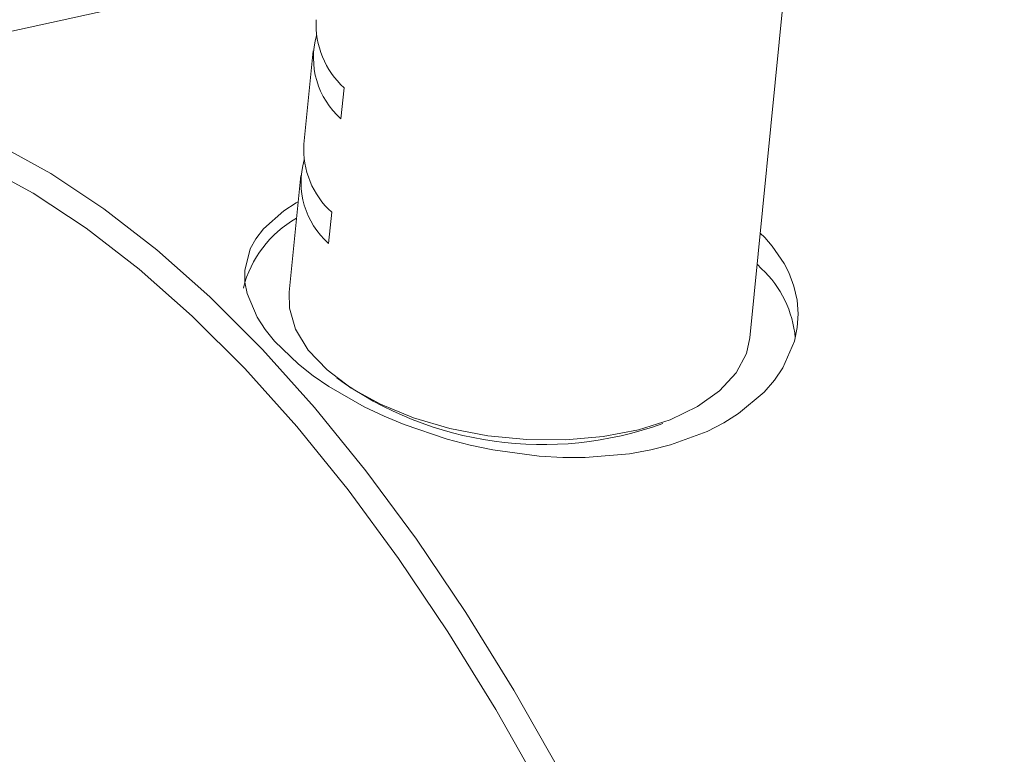
# Model space of a CAD drawing. Units: millimetres. Extents: x 0 to 420, y 0 to 297.
# Drawn here: x 148 to 169, y 91 to 107 of the extents above; entities that cross this region are included whole.
import ezdxf

# ---------------------------------------------------------------- set-up
doc = ezdxf.new("R2010")
doc.units = ezdxf.units.MM
doc.linetypes.add('SLD-Durchgehend', pattern=[0])

msp = doc.modelspace()

# ---------------------------------------------------------------- linework, layer by layer
at = {"color": 7, "linetype": 'SLD-Durchgehend', "lineweight": 15}
for p, q in [((163.390311, 99.983046), (164.846924, 114.617832)), ((154.149151, 108.103641), (140.825302, 105.137333)), ((153.958501, 106.188155), (153.757589, 104.169563)), ((154.626795, 105.392), (154.559824, 104.719136)), ((153.690618, 103.4967), (153.439478, 100.973461)), ((154.291941, 102.027681), (154.358912, 102.700545)), ((163.714035, 102.151474), (163.615517, 102.245719)), ((163.647064, 101.478611), (163.549108, 101.578501))]:
    msp.add_line(p, q, dxfattribs=at)
at = {"color": 7, "linetype": 'SLD-Durchgehend', "lineweight": 15, "flags": 128}
for points in [[(133.39286, 98.111547), (133.726576, 98.785201), (134.41967, 100.012834), (135.165797, 101.121324), (135.962336, 102.106775), (136.806488, 102.965728), (137.69529, 103.695165), (138.625618, 104.292524), (139.594205, 104.755707), (140.597649, 105.083086), (141.632425, 105.273512), (142.694898, 105.326315), (143.781337, 105.241312), (144.887926, 105.018799), (146.010776, 104.659558), (147.145946, 104.164852), (148.289446, 103.536418), (149.43726, 102.776464), (150.585358, 101.887658), (151.729705, 100.873123), (152.866283, 99.736423)], [(152.48287, 99.322086), (151.346899, 100.457562), (150.203126, 101.469743), (149.055648, 102.355006), (147.908571, 103.110184), (146.766003, 103.732571), (145.632032, 104.21994), (144.510718, 104.570546), (143.406075, 104.783135), (142.322058, 104.856946), (141.262547, 104.791713), (140.231335, 104.587671), (139.232113, 104.24555), (138.268458, 103.766575), (137.343821, 103.15246), (136.46151, 102.405404), (135.624684, 101.52808), (134.836339, 100.523631), (134.099298, 99.39565), (133.416197, 98.148177), (132.789484, 96.785677), (132.2214, 95.313026), (131.713981, 93.735498), (131.269041, 92.058739), (130.888175, 90.28875), (130.572745, 88.43187), (130.323881, 86.494744), (130.142473, 84.484307), (130.02917, 82.407756), (129.984379, 80.272524), (130.00826, 78.086255), (130.100727, 75.856776), (130.26145, 73.592066), (130.489852, 71.300234), (130.785117, 68.989483), (131.146187, 66.668086), (131.571769, 64.344352), (132.060341, 62.0266), (132.610153, 59.723126), (133.219238, 57.442176), (133.885414, 55.191917), (134.606297, 52.980402), (135.379307, 50.815549), (136.201676, 48.705108), (137.070461, 46.656632), (137.98255, 44.677456), (138.934681, 42.774663), (139.923443, 40.955067), (140.945298, 39.225179), (141.996587, 37.591193), (143.073547, 36.058958), (144.172323, 34.63396), (145.288982, 33.321298), (146.419526, 32.125673), (147.559909, 31.051364), (148.706047, 30.102217), (149.853838, 29.281629), (150.999173, 28.592539), (152.137953, 28.037412), (153.2661, 27.618236), (154.379577, 27.336513), (155.474397, 27.193249), (156.546641, 27.188958), (157.59247, 27.323656), (158.608142, 27.59686), (159.59002, 28.007592), (160.534589, 28.554381), (161.438467, 29.235272), (162.298421, 30.047825), (163.11137, 30.989133), (163.874404, 32.055825), (164.584793, 33.244084), (165.239993, 34.549655), (165.837659, 35.967865), (166.375652, 37.493637), (166.852044, 39.12151), (167.265132, 40.845655), (167.613436, 42.659902), (167.89571, 44.557754), (168.110942, 46.53242), (168.258364, 48.576829), (168.337446, 50.683663), (168.347905, 52.845381), (168.289705, 55.054244), (168.163054, 57.302344), (167.968404, 59.581635), (167.706454, 61.883957), (167.378139, 64.201068), (166.984637, 66.524674), (166.527355, 68.846456), (166.00793, 71.158104), (165.428223, 73.451342), (164.790307, 75.717961), (164.096467, 77.949847), (163.349186, 80.13901), (162.551139, 82.277615), (161.705184, 84.358005), (160.814348, 86.372732), (159.88182, 88.314586), (158.91094, 90.176614), (157.905181, 91.952151), (156.868145, 93.63484), (155.803544, 95.218659), (154.715188, 96.697938), (153.606975, 98.067381), (152.48287, 99.322086)], [(153.633857, 102.926413), (153.593505, 102.904673), (153.324405, 102.729623), (152.885873, 102.339793), (152.721772, 102.125593), (152.601595, 101.907511), (152.481282, 101.438848), (152.484885, 101.189555), (152.529916, 100.943593), (152.74625, 100.431647), (152.919105, 100.168248), (153.122204, 99.917121), (153.644395, 99.414112), (153.96243, 99.166107), (154.298099, 98.935652), (155.063221, 98.497648), (155.489386, 98.294719), (155.923858, 98.112852), (156.8571, 97.797208), (157.350844, 97.668183), (157.839153, 97.565204), (158.843667, 97.429788), (159.35331, 97.401361), (159.837271, 97.400844), (160.791454, 97.482447), (161.254184, 97.566557), (161.677024, 97.673084), (162.468662, 97.965557), (162.830261, 98.150793), (163.149166, 98.350552), (163.698998, 98.813401), (163.923833, 99.073489), (164.105176, 99.339824), (164.353919, 99.910779), (164.416619, 100.210842), (164.435452, 100.504373), (164.412416, 100.799874), (164.345376, 101.09913), (164.233755, 101.395125), (164.134008, 101.590042), (163.874056, 101.969012), (163.714035, 102.151474), (163.714035, 102.151474)], [(153.439478, 100.973461), (153.446376, 100.63018), (153.580767, 100.171644), (153.854228, 99.721929), (154.25889, 99.293972), (154.783113, 98.900084), (155.411816, 98.551598), (156.126912, 98.258538), (156.907828, 98.029335), (157.732101, 97.870583), (158.576016, 97.786848), (159.415296, 97.780541), (160.225797, 97.851842), (160.984201, 97.9987), (161.66869, 98.21689), (162.259574, 98.500136), (162.739854, 98.840288), (163.095712, 99.227562), (163.316912, 99.650816), (163.390311, 99.983046)], [(152.866283, 99.736423), (153.991099, 98.48155), (155.100202, 97.112911), (156.189697, 95.635315), (157.255756, 94.053951), (158.294635, 92.374374), (159.302685, 90.602484), (160.276365, 88.744504), (161.212255, 86.80696), (162.107067, 84.796659), (162.957659, 82.720662), (163.761043, 80.58626), (164.514397, 78.400951), (165.215075, 76.17241), (165.860615, 73.908466), (166.44875, 71.617071), (166.977414, 69.306273), (167.444751, 66.984189), (167.849119, 64.658976), (168.189096, 62.3388), (168.463491, 60.031812), (168.671337, 57.746115), (168.811906, 55.489738), (168.884703, 53.270606), (168.889473, 51.096514), (168.8262, 48.975098), (168.695104, 46.913811), (168.496648, 44.919892), (168.231527, 43.000345), (167.900674, 41.161912), (167.50525, 39.411052), (167.046644, 37.753914), (166.526467, 36.196319), (165.946547, 34.743738), (165.30892, 33.401273), (164.615825, 32.17364), (163.869698, 31.065151), (163.07316, 30.079699), (162.229007, 29.220746), (161.340206, 28.491309), (160.409878, 27.89395), (159.441291, 27.430768), (158.437847, 27.103389), (157.403071, 26.912963), (156.340598, 26.860159), (155.254158, 26.945163), (154.14757, 27.167676), (153.024719, 27.526916), (151.88955, 28.021622), (150.74605, 28.650056), (149.598235, 29.410011), (148.499144, 30.258246)]]:
    msp.add_lwpolyline(points, dxfattribs=at)
at = {"color": 7, "linetype": 'SLD-Durchgehend', "lineweight": 15}
for centre, radius, start, end in [((155.861809, 106.755117), 1.839389, 176.6994302, 227.8227278), ((155.725825, 106.038852), 1.761024, 164.1234876, 228.5386233), ((155.593927, 104.063663), 1.839389, 176.6994302, 227.8227278), ((155.457942, 103.347397), 1.761024, 164.1234876, 228.5386233), ((154.775636, 100.482147), 2.395993, 119.4318108, 166.0294307), ((162.049689, 99.77694), 2.333943, 5.1619307, 46.8107381), ((158.919927, 105.269189), 7.590223, 234.0775037, 289.965612)]:
    msp.add_arc(centre, radius, start, end, dxfattribs=at)

doc.saveas('drawing.dxf')
